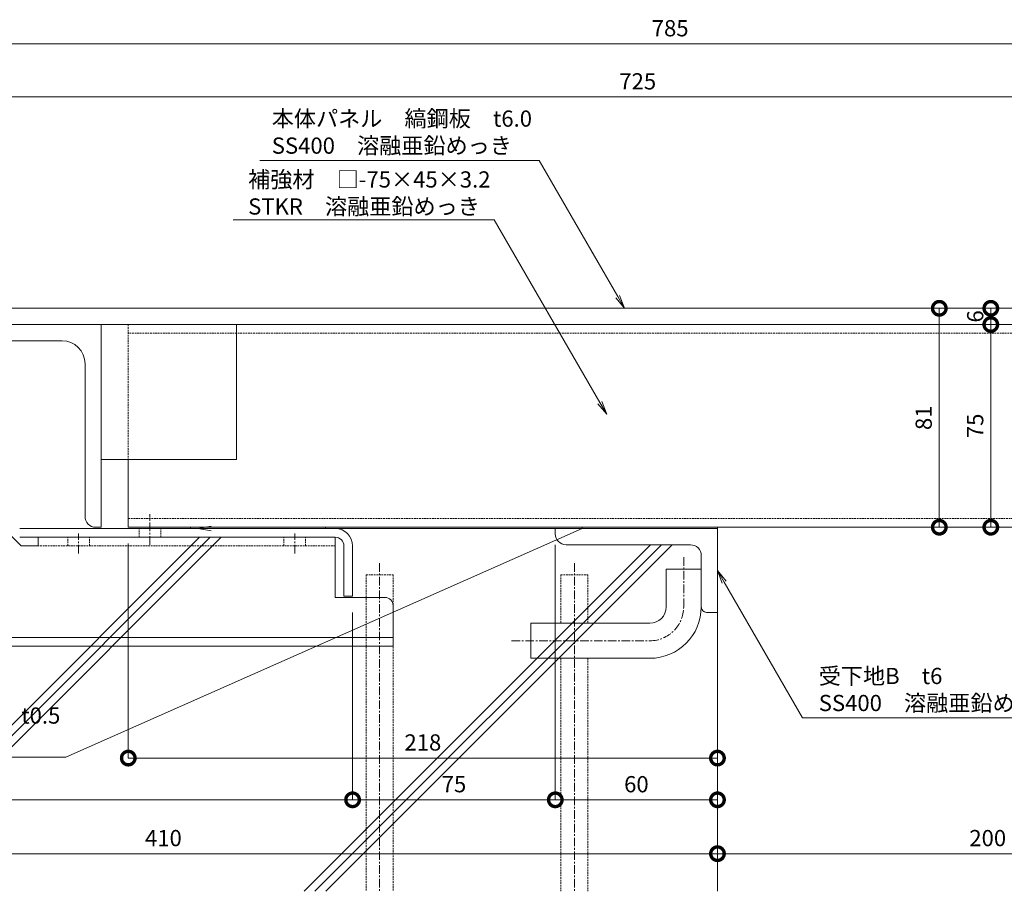
# Model space of a CAD drawing. Units: millimetres. Extents: x -4367 to 4408, y -278 to 2569.
# Drawn here: x -2993 to -2628, y -278 to 44 of the extents above; entities that cross this region are included whole.
import ezdxf
from ezdxf import colors
from ezdxf.entities.mleader import LeaderData, LeaderLine
from ezdxf.math import Vec2, Vec3

# ---------------------------------------------------------------- set-up
doc = ezdxf.new("R2010")
doc.units = ezdxf.units.MM
doc.header["$LTSCALE"] = 0.1
doc.header["$PDMODE"] = 67
doc.linetypes.add('CENTER', pattern=[50.8, 31.75, -6.35, 6.35, -6.35])
doc.linetypes.add('HIDDEN', pattern=[9.525, 6.35, -3.175])
for name, color, linetype, lineweight in [('(KE)その他', 7, 'Continuous', 13), ('(KE)ゴム・クッション', 4, 'Continuous', 13), ('(KE)受枠・受下地(アンカーのみ)', 7, 'Continuous', 13), ('(KE)受枠・受下地(アンカー以外)', 2, 'Continuous', 13), ('(KE)寸法', 7, 'Continuous', 9), ('(KE)文字', 7, 'Continuous', 13), ('(KE)本体(パネル・カバー・ジョイントPL)', 3, 'Continuous', 13), ('(KE)補強材', 30, 'Continuous', 13), ('(KE)躯体', 6, 'Continuous', 13)]:
    doc.layers.add(name, color=color, linetype=linetype, lineweight=lineweight)
doc.styles.add('(K)文字_異尺度_H3.0-1.0', font='MS Gothic.ttf', dxfattribs={"height": 3})
doc.styles.add('（K)文字_H3.0-1.0', font='MS Gothic.ttf', dxfattribs={"height": 3})
doc.dimstyles.new('kaneso異尺度対応_H3.0(S5.0)', dxfattribs={"dimscale": 6, "dimtxt": 3, "dimasz": 5, "dimexe": 0, "dimexo": 3, "dimgap": 1, "dimtad": 1, "dimdec": 1, "dimdsep": 46, "dimtxsty": '(K)文字_異尺度_H3.0-1.0', "dimblk": 'DOTSMALL', "dimcen": 0, "dimclrt": 2, "dimadec": 0, "dimazin": 0, "dimtfac": 1, "dimtdec": 1, "dimtmove": 1, "dimatfit": 3, "dimldrblk": 'DOTSMALL', "dimfxl": 1, "dimtfill": 1, "dimlwd": 9, "dimlwe": 9, "dimarcsym": 0})

# ---------------------------------------------------------------- blocks, each defined once
blk = doc.blocks.new('_DotSmall')
at = {"color": 0, "linetype": 'ByBlock', "const_width": 0.5}
blk.add_lwpolyline([(-0.0625, 0, 1), (0.0625, 0, 1)], format="xyb", close=True, dxfattribs=at)
blk = doc.blocks.new('*D36')
at = {"layer": '(KE)寸法', "color": 0, "lineweight": 9, "transparency": 16777216}
for p, q in [((-3144.48, -62.54), (-3144.48, 35.31)), ((-3144.48, 35.31), (-2359.48, 35.31)), ((-2359.48, -56.54), (-2359.48, 35.31))]:
    blk.add_line(p, q, dxfattribs=at)
at = {"layer": 'Defpoints', "color": 0, "transparency": 16777216}
for p in [(-2359.48, 35.31), (-2359.48, -62.54), (-3144.48, -68.54)]:
    blk.add_point(p, dxfattribs=at)
at = {"layer": '(KE)寸法', "color": 0, "lineweight": 9, "transparency": 16777216, "xscale": 10, "yscale": 10, "zscale": 10, "rotation": 180}
blk.add_blockref('_DotSmall', (-3144.48, 35.31), dxfattribs=at)
at = {"layer": '(KE)寸法', "color": 0, "lineweight": 9, "transparency": 16777216, "xscale": 10, "yscale": 10, "zscale": 10}
blk.add_blockref('_DotSmall', (-2359.48, 35.31), dxfattribs=at)
at = {"layer": '(KE)寸法', "color": 2, "transparency": 16777216, "insert": (-2751.98, 40.31), "char_height": 6, "attachment_point": 5, "style": '(K)文字_異尺度_H3.0-1.0', "bg_fill": 3, "box_fill_scale": 1.1, "bg_fill_color": 256, "bg_fill_true_color": 13158600, "bg_fill_transparency": 0}
blk.add_mtext('785', dxfattribs=at)
blk = doc.blocks.new('*D38')
at = {"layer": '(KE)寸法', "color": 0, "lineweight": 9, "transparency": 16777216}
for p, q in [((-3126.48, -58.54), (-3126.48, 15.67)), ((-3126.48, 15.67), (-2401.48, 15.67)), ((-2401.48, -56.54), (-2401.48, 15.67))]:
    blk.add_line(p, q, dxfattribs=at)
at = {"layer": 'Defpoints', "color": 0, "transparency": 16777216}
for p in [(-2401.48, 15.67), (-3126.48, -64.54), (-2401.48, -62.54)]:
    blk.add_point(p, dxfattribs=at)
at = {"layer": '(KE)寸法', "color": 0, "lineweight": 9, "transparency": 16777216, "xscale": 10, "yscale": 10, "zscale": 10, "rotation": 180}
blk.add_blockref('_DotSmall', (-3126.48, 15.67), dxfattribs=at)
at = {"layer": '(KE)寸法', "color": 0, "lineweight": 9, "transparency": 16777216, "xscale": 10, "yscale": 10, "zscale": 10}
blk.add_blockref('_DotSmall', (-2401.48, 15.67), dxfattribs=at)
at = {"layer": '(KE)寸法', "color": 2, "transparency": 16777216, "insert": (-2763.98, 20.67), "char_height": 6, "attachment_point": 5, "style": '(K)文字_異尺度_H3.0-1.0', "bg_fill": 3, "box_fill_scale": 1.1, "bg_fill_color": 256, "bg_fill_true_color": 13158600, "bg_fill_transparency": 0}
blk.add_mtext('725', dxfattribs=at)
blk = doc.blocks.new('*D43')
at = {"layer": '(KE)寸法', "color": 0, "lineweight": 9, "transparency": 16777216}
for p, q in [((-2734.48, -175.04), (-2734.48, -264.34)), ((-3144.48, -185.34), (-3144.48, -264.34)), ((-3144.48, -264.34), (-2734.48, -264.34))]:
    blk.add_line(p, q, dxfattribs=at)
at = {"layer": 'Defpoints', "color": 0, "transparency": 16777216}
for p in [(-2734.48, -169.04), (-3144.48, -179.34), (-2734.48, -264.34)]:
    blk.add_point(p, dxfattribs=at)
at = {"layer": '(KE)寸法', "color": 0, "lineweight": 9, "transparency": 16777216, "xscale": 10, "yscale": 10, "zscale": 10, "rotation": 180}
blk.add_blockref('_DotSmall', (-3144.48, -264.34), dxfattribs=at)
at = {"layer": '(KE)寸法', "color": 0, "lineweight": 9, "transparency": 16777216, "xscale": 10, "yscale": 10, "zscale": 10}
blk.add_blockref('_DotSmall', (-2734.48, -264.34), dxfattribs=at)
at = {"layer": '(KE)寸法', "color": 2, "transparency": 16777216, "insert": (-2939.48, -259.34), "char_height": 6, "attachment_point": 5, "style": '(K)文字_異尺度_H3.0-1.0', "bg_fill": 3, "box_fill_scale": 1.1, "bg_fill_color": 256, "bg_fill_true_color": 13158600, "bg_fill_transparency": 0}
blk.add_mtext('410', dxfattribs=at)
blk = doc.blocks.new('*D61')
at = {"layer": '(KE)寸法', "color": 0, "lineweight": 9, "transparency": 16777216}
for p, q in [((-2734.48, -175.04), (-2734.48, -264.34)), ((-2534.48, -190.04), (-2534.48, -264.34)), ((-2734.48, -264.34), (-2534.48, -264.34))]:
    blk.add_line(p, q, dxfattribs=at)
at = {"layer": 'Defpoints', "color": 0, "transparency": 16777216}
for p in [(-2734.48, -169.04), (-2534.48, -184.04), (-2534.48, -264.34)]:
    blk.add_point(p, dxfattribs=at)
at = {"layer": '(KE)寸法', "color": 0, "lineweight": 9, "transparency": 16777216, "xscale": 10, "yscale": 10, "zscale": 10, "rotation": 180}
blk.add_blockref('_DotSmall', (-2734.48, -264.34), dxfattribs=at)
at = {"layer": '(KE)寸法', "color": 0, "lineweight": 9, "transparency": 16777216, "xscale": 10, "yscale": 10, "zscale": 10}
blk.add_blockref('_DotSmall', (-2534.48, -264.34), dxfattribs=at)
at = {"layer": '(KE)寸法', "color": 2, "transparency": 16777216, "insert": (-2634.48, -259.34), "char_height": 6, "attachment_point": 5, "style": '(K)文字_異尺度_H3.0-1.0', "bg_fill": 3, "box_fill_scale": 1.1, "bg_fill_color": 256, "bg_fill_true_color": 13158600, "bg_fill_transparency": 0}
blk.add_mtext('200', dxfattribs=at)
blk = doc.blocks.new('*D65')
at = {"layer": '(KE)寸法', "color": 0, "lineweight": 9, "transparency": 16777216}
for p, q in [((-2756.98, -62.54), (-2652.4, -62.54)), ((-2652.4, -62.54), (-2652.4, -143.54)), ((-2898.48, -143.54), (-2652.4, -143.54))]:
    blk.add_line(p, q, dxfattribs=at)
at = {"layer": 'Defpoints', "color": 0, "transparency": 16777216}
for p in [(-2762.98, -62.54), (-2904.48, -143.54), (-2652.4, -143.54)]:
    blk.add_point(p, dxfattribs=at)
at = {"layer": '(KE)寸法', "color": 0, "lineweight": 9, "transparency": 16777216, "xscale": 10, "yscale": 10, "zscale": 10}
for p, rotation in [((-2652.4, -62.54), 90), ((-2652.4, -143.54), 270)]:
    blk.add_blockref('_DotSmall', p, dxfattribs=dict(at, rotation=rotation))
at = {"layer": '(KE)寸法', "color": 2, "transparency": 16777216, "insert": (-2657.4, -103.04), "char_height": 6, "attachment_point": 5, "rotation": 90, "style": '(K)文字_異尺度_H3.0-1.0', "bg_fill": 3, "box_fill_scale": 1.1, "bg_fill_color": 256, "bg_fill_true_color": 13158600, "bg_fill_transparency": 0}
blk.add_mtext('81', dxfattribs=at)
blk = doc.blocks.new('*D66')
at = {"layer": '(KE)寸法', "color": 0, "lineweight": 9, "transparency": 16777216}
for p, q in [((-2756.98, -62.54), (-2633.34, -62.54)), ((-2633.34, -62.54), (-2633.34, -68.54)), ((-2645.56, -68.54), (-2633.34, -68.54))]:
    blk.add_line(p, q, dxfattribs=at)
at = {"layer": 'Defpoints', "color": 0, "transparency": 16777216}
for p in [(-2762.98, -62.54), (-2651.56, -68.54), (-2633.34, -68.54)]:
    blk.add_point(p, dxfattribs=at)
at = {"layer": '(KE)寸法', "color": 2, "transparency": 16777216, "insert": (-2638.34, -65.54), "char_height": 6, "attachment_point": 5, "rotation": 90, "style": '(K)文字_異尺度_H3.0-1.0', "bg_fill": 3, "box_fill_scale": 1.1, "bg_fill_color": 256, "bg_fill_true_color": 13158600, "bg_fill_transparency": 0}
blk.add_mtext('6', dxfattribs=at)
at = {"layer": '(KE)寸法', "color": 0, "lineweight": 9, "transparency": 16777216, "xscale": 10, "yscale": 10, "zscale": 10}
for p, rotation in [((-2633.34, -62.54), 90), ((-2633.34, -68.54), 270)]:
    blk.add_blockref('_DotSmall', p, dxfattribs=dict(at, rotation=rotation))
blk = doc.blocks.new('*D67')
at = {"layer": '(KE)寸法', "color": 0, "lineweight": 9, "transparency": 16777216}
for p, q in [((-2645.56, -68.54), (-2633.34, -68.54)), ((-2633.34, -68.54), (-2633.34, -143.54)), ((-2645.24, -143.54), (-2633.34, -143.54))]:
    blk.add_line(p, q, dxfattribs=at)
at = {"layer": 'Defpoints', "color": 0, "transparency": 16777216}
for p in [(-2651.56, -68.54), (-2651.24, -143.54), (-2633.34, -143.54)]:
    blk.add_point(p, dxfattribs=at)
at = {"layer": '(KE)寸法', "color": 0, "lineweight": 9, "transparency": 16777216, "xscale": 10, "yscale": 10, "zscale": 10}
for p, rotation in [((-2633.34, -68.54), 90), ((-2633.34, -143.54), 270)]:
    blk.add_blockref('_DotSmall', p, dxfattribs=dict(at, rotation=rotation))
at = {"layer": '(KE)寸法', "color": 2, "transparency": 16777216, "insert": (-2638.34, -106.04), "char_height": 6, "attachment_point": 5, "rotation": 90, "style": '(K)文字_異尺度_H3.0-1.0', "bg_fill": 3, "box_fill_scale": 1.1, "bg_fill_color": 256, "bg_fill_true_color": 13158600, "bg_fill_transparency": 0}
blk.add_mtext('75', dxfattribs=at)
blk = doc.blocks.new('_Open')
at = {"color": 0, "linetype": 'ByBlock', "lineweight": -2}
for p, q in [((-1, 0.167), (0, 0)), ((-1, -0.167), (0, 0)), ((0, 0), (-1, 0))]:
    blk.add_line(p, q, dxfattribs=at)
blk = doc.blocks.new('*D59')
at = {"layer": '(KE)寸法', "color": 0, "lineweight": 9, "transparency": 16777216}
for p, q in [((-2952.48, -149.54), (-2952.48, -228.96)), ((-2734.48, -175.04), (-2734.48, -228.96)), ((-2952.48, -228.96), (-2734.48, -228.96))]:
    blk.add_line(p, q, dxfattribs=at)
at = {"layer": 'Defpoints', "color": 0, "transparency": 16777216}
for p in [(-2952.48, -143.54), (-2734.48, -169.04), (-2734.48, -228.96)]:
    blk.add_point(p, dxfattribs=at)
at = {"layer": '(KE)寸法', "color": 0, "lineweight": 9, "transparency": 16777216, "xscale": 10, "yscale": 10, "zscale": 10, "rotation": 180}
blk.add_blockref('_DotSmall', (-2952.48, -228.96), dxfattribs=at)
at = {"layer": '(KE)寸法', "color": 0, "lineweight": 9, "transparency": 16777216, "xscale": 10, "yscale": 10, "zscale": 10}
blk.add_blockref('_DotSmall', (-2734.48, -228.96), dxfattribs=at)
at = {"layer": '(KE)寸法', "color": 2, "transparency": 16777216, "insert": (-2843.48, -223.96), "char_height": 6, "attachment_point": 5, "style": '(K)文字_異尺度_H3.0-1.0', "bg_fill": 3, "box_fill_scale": 1.1, "bg_fill_color": 256, "bg_fill_true_color": 13158600, "bg_fill_transparency": 0}
blk.add_mtext('218', dxfattribs=at)
blk = doc.blocks.new('*D71')
at = {"layer": '(KE)寸法', "color": 0, "lineweight": 9, "transparency": 16777216}
for p, q in [((-2794.48, -150.04), (-2794.48, -244.4)), ((-2734.48, -181.04), (-2734.48, -244.4)), ((-2734.48, -244.4), (-2794.48, -244.4))]:
    blk.add_line(p, q, dxfattribs=at)
at = {"layer": 'Defpoints', "color": 0, "transparency": 16777216}
for p in [(-2794.48, -144.04), (-2734.48, -175.04), (-2794.48, -244.4)]:
    blk.add_point(p, dxfattribs=at)
at = {"layer": '(KE)寸法', "color": 0, "lineweight": 9, "transparency": 16777216, "xscale": 10, "yscale": 10, "zscale": 10, "rotation": 180}
blk.add_blockref('_DotSmall', (-2794.48, -244.4), dxfattribs=at)
at = {"layer": '(KE)寸法', "color": 0, "lineweight": 9, "transparency": 16777216, "xscale": 10, "yscale": 10, "zscale": 10}
blk.add_blockref('_DotSmall', (-2734.48, -244.4), dxfattribs=at)
at = {"layer": '(KE)寸法', "color": 2, "transparency": 16777216, "insert": (-2764.48, -239.4), "char_height": 6, "attachment_point": 5, "style": '(K)文字_異尺度_H3.0-1.0', "bg_fill": 3, "box_fill_scale": 1.1, "bg_fill_color": 256, "bg_fill_true_color": 13158600, "bg_fill_transparency": 0}
blk.add_mtext('60', dxfattribs=at)
blk = doc.blocks.new('*D72')
at = {"layer": '(KE)寸法', "color": 0, "lineweight": 9, "transparency": 16777216}
for p, q in [((-2794.48, -150.04), (-2794.48, -244.4)), ((-2869.48, -175.04), (-2869.48, -244.4)), ((-2794.48, -244.4), (-2869.48, -244.4))]:
    blk.add_line(p, q, dxfattribs=at)
at = {"layer": 'Defpoints', "color": 0, "transparency": 16777216}
for p in [(-2794.48, -144.04), (-2869.48, -169.04), (-2869.48, -244.4)]:
    blk.add_point(p, dxfattribs=at)
at = {"layer": '(KE)寸法', "color": 0, "lineweight": 9, "transparency": 16777216, "xscale": 10, "yscale": 10, "zscale": 10, "rotation": 180}
blk.add_blockref('_DotSmall', (-2869.48, -244.4), dxfattribs=at)
at = {"layer": '(KE)寸法', "color": 0, "lineweight": 9, "transparency": 16777216, "xscale": 10, "yscale": 10, "zscale": 10}
blk.add_blockref('_DotSmall', (-2794.48, -244.4), dxfattribs=at)
at = {"layer": '(KE)寸法', "color": 2, "transparency": 16777216, "insert": (-2831.98, -239.4), "char_height": 6, "attachment_point": 5, "style": '(K)文字_異尺度_H3.0-1.0', "bg_fill": 3, "box_fill_scale": 1.1, "bg_fill_color": 256, "bg_fill_true_color": 13158600, "bg_fill_transparency": 0}
blk.add_mtext('75', dxfattribs=at)
blk = doc.blocks.new('*D73')
at = {"layer": '(KE)寸法', "color": 0, "lineweight": 9, "transparency": 16777216}
for p, q in [((-3144.48, -77.74), (-3144.48, -244.4)), ((-2869.48, -175.04), (-2869.48, -244.4)), ((-2869.48, -244.4), (-3144.48, -244.4))]:
    blk.add_line(p, q, dxfattribs=at)
at = {"layer": 'Defpoints', "color": 0, "transparency": 16777216}
for p in [(-3144.48, -71.74), (-2869.48, -169.04), (-3144.48, -244.4)]:
    blk.add_point(p, dxfattribs=at)
at = {"layer": '(KE)寸法', "color": 0, "lineweight": 9, "transparency": 16777216, "xscale": 10, "yscale": 10, "zscale": 10, "rotation": 180}
blk.add_blockref('_DotSmall', (-3144.48, -244.4), dxfattribs=at)
at = {"layer": '(KE)寸法', "color": 0, "lineweight": 9, "transparency": 16777216, "xscale": 10, "yscale": 10, "zscale": 10}
blk.add_blockref('_DotSmall', (-2869.48, -244.4), dxfattribs=at)
at = {"layer": '(KE)寸法', "color": 2, "transparency": 16777216, "insert": (-3006.98, -239.4), "char_height": 6, "attachment_point": 5, "style": '(K)文字_異尺度_H3.0-1.0', "bg_fill": 3, "box_fill_scale": 1.1, "bg_fill_color": 256, "bg_fill_true_color": 13158600, "bg_fill_transparency": 0}
blk.add_mtext('275', dxfattribs=at)

msp = doc.modelspace()

# ---------------------------------------------------------------- hatches: boundary and pattern name
at = {"layer": '(KE)躯体'}
h = msp.add_hatch(dxfattribs=at)
h.set_pattern_fill('JIS_RC_30', color=256, scale=2)
h.set_pattern_definition([(45, (-1075.82, 6), (-84.853, 84.853), []), (45, (-1071.82, 6), (-84.853, 84.853), []), (45, (-1067.82, 6), (-84.853, 84.853), [])])
edge = h.paths.add_edge_path()
edge.add_arc((-2992.65, -140.84), 6.4, 225, 270, ccw=False)
edge.add_line((-2997.18, -145.37), (-3069.87, -72.68))
edge.add_arc((-3072.13, -74.94), 3.2, 45, 90)
edge.add_line((-3072.13, -71.74), (-3144.48, -71.74))
edge.add_line((-3144.48, -71.74), (-3144.48, -68.54))
edge.add_line((-3144.48, -68.54), (-3374.38, -68.54))
edge.add_line((-3374.38, -68.54), (-3374.38, -278.25))
edge.add_line((-3374.38, -278.25), (-2734.48, -278.25))
edge.add_line((-2734.48, -278.25), (-2734.48, -175.04))
edge.add_line((-2734.48, -175.04), (-2738.48, -175.04))
edge.add_arc((-2738.48, -173.04), 2, 180.0033, 269.9992, ccw=False)
edge.add_line((-2740.48, -173.04), (-2740.48, -154.04))
edge.add_arc((-2744.48, -154.04), 4, 0.0005, 89.9998)
edge.add_line((-2744.48, -150.04), (-2790.5, -150.04))
edge.add_arc((-2790.48, -146.04), 4, 180, 269.6786, ccw=False)
edge.add_line((-2794.48, -146.04), (-2794.48, -144.04))
edge.add_line((-2794.48, -144.04), (-2869.48, -143.54))
edge.add_line((-2869.48, -143.54), (-2869.48, -169.04))
edge.add_line((-2869.48, -169.04), (-2872.68, -169.04))
edge.add_line((-2872.68, -169.04), (-2872.68, -150.44))
edge.add_arc((-2875.88, -150.44), 3.2, 360, 450.0001)
edge.add_line((-2875.88, -147.24), (-2992.65, -147.24))

# ---------------------------------------------------------------- linework, layer by layer
at = {"layer": '(KE)本体(パネル・カバー・ジョイントPL)'}
for p, q in [((-2401.48, -62.54), (-3124.48, -62.54)), ((-3126.48, -68.54), (-2401.48, -68.54))]:
    msp.add_line(p, q, dxfattribs=at)
at = {"layer": '(KE)補強材', "color": 30}
for p, q in [((-3037.48, -68.54), (-2962.48, -68.54)), ((-2962.48, -68.54), (-2962.48, -143.54)), ((-3033.48, -74.54), (-2976.98, -74.54)), ((-2968.48, -139.54), (-2968.48, -83.04)), ((-2964.48, -143.54), (-2962.48, -143.54))]:
    msp.add_line(p, q, dxfattribs=at)
at = {"layer": '(KE)補強材', "color": 7}
for p, q in [((-2962.48, -68.54), (-2912.48, -68.54)), ((-2962.48, -118.54), (-2962.48, -68.54)), ((-2912.48, -68.54), (-2912.48, -118.54)), ((-2962.48, -118.54), (-2912.48, -118.54))]:
    msp.add_line(p, q, dxfattribs=at)
at = {"layer": '(KE)補強材', "color": 6, "linetype": 'HIDDEN'}
for p, q in [((-2952.48, -68.54), (-2952.48, -118.54)), ((-2407.48, -71.74), (-2952.48, -71.74)), ((-2952.48, -140.34), (-2407.48, -140.34))]:
    msp.add_line(p, q, dxfattribs=at)
at = {"layer": '(KE)補強材', "color": 6}
for p, q in [((-2405.48, -68.54), (-2952.48, -68.54)), ((-2952.48, -118.54), (-2952.48, -143.54)), ((-2407.48, -143.54), (-2952.48, -143.54))]:
    msp.add_line(p, q, dxfattribs=at)
at = {"layer": '(KE)補強材', "color": 30}
for centre, radius, start, end in [((-2976.98, -83.04), 8.5, 0, 90), ((-2964.48, -139.54), 4, 180, 270)]:
    msp.add_arc(centre, radius, start, end, dxfattribs=at)
at = {"layer": '(KE)躯体'}
msp.add_line((-2734.48, -169.04), (-2734.48, -278.25), dxfattribs=at)

# ---------------------------------------------------------------- next in the draw order: dimensions: what is measured, and where the dimension line sits
at = {"layer": '(KE)寸法'}
for base, p1, p2, picture, middle in [((-2359.48, 35.31), (-3144.48, -68.54), (-2359.48, -62.54), '*D36', (-2751.98, 40.31)), ((-2734.48, -264.34), (-3144.48, -179.34), (-2734.48, -169.04), '*D43', (-2939.48, -259.34))]:
    dim = msp.add_linear_dim(base=base, p1=p1, p2=p2, dimstyle='kaneso異尺度対応_H3.0(S5.0)', dxfattribs=at)
    dim.commit()
    dim.dimension.update_dxf_attribs({"geometry": picture, "text_midpoint": middle})

# ---------------------------------------------------------------- next in the draw order: dimensions: what is measured, and where the dimension line sits
for base, p1, p2, picture, middle in [((-2401.48, 15.67), (-3126.48, -64.54), (-2401.48, -62.54), '*D38', (-2763.98, 20.67)), ((-2534.48, -264.34), (-2734.48, -169.04), (-2534.48, -184.04), '*D61', (-2634.48, -259.34))]:
    dim = msp.add_linear_dim(base=base, p1=p1, p2=p2, dimstyle='kaneso異尺度対応_H3.0(S5.0)', dxfattribs=at)
    dim.commit()
    dim.dimension.update_dxf_attribs({"geometry": picture, "text_midpoint": middle})

# ---------------------------------------------------------------- next in the draw order: dimensions: what is measured, and where the dimension line sits
dim = msp.add_linear_dim(base=(-2652.4, -143.54), p1=(-2762.98, -62.54), p2=(-2904.48, -143.54), angle=90, dimstyle='kaneso異尺度対応_H3.0(S5.0)', dxfattribs=at)
dim.commit()
dim.dimension.update_dxf_attribs({"geometry": '*D65', "text_midpoint": (-2657.4, -103.04)})

# ---------------------------------------------------------------- next in the draw order: dimensions: what is measured, and where the dimension line sits
dim = msp.add_linear_dim(base=(-2633.34, -68.54), p1=(-2762.98, -62.54), p2=(-2651.56, -68.54), angle=90, dimstyle='kaneso異尺度対応_H3.0(S5.0)', dxfattribs=at)
dim.commit()
dim.dimension.update_dxf_attribs({"geometry": '*D66', "text_midpoint": (-2633.34, -65.54), "dimtype": 160})

# ---------------------------------------------------------------- next in the draw order: leaders
at = {"layer": '(KE)文字'}
ml = msp.add_multileader_mtext('Standard', dxfattribs=at)
ml.set_content('本体パネル\u3000縞鋼板\u3000t6.0\\PSS400\u3000溶融亜鉛めっき', color=256, style='（K)文字_H3.0-1.0')
ml.set_leader_properties(linetype='ByLayer', lineweight=9)
ml.set_arrow_properties(name='OPEN')
ml.build(insert=Vec2(0, 0))
ml.multileader.update_dxf_attribs({"has_dogleg": 0, "text_left_attachment_type": 5, "text_right_attachment_type": 5, "arrow_head_size": 5, "scale": 2})
ctx = ml.context
ctx.base_point, ctx.scale, ctx.char_height, ctx.arrow_head_size, ctx.landing_gap_size, ctx.plane_origin = Vec3(-2905.39, -7.81), 2, 6, 5, 6, Vec3(-3167.17, -65.54)
ctx.left_attachment, ctx.right_attachment = 5, 5
notes = []
notes.append((ctx, [(0, (1, 1, 0), (-2784.49, -7.81), (-1, 0), 16, [(0, [(-2768.9, -62.54)], 0, [])])]))
ctx.mtext.insert, ctx.mtext.line_spacing_style, ctx.mtext.flow_direction = Vec3(-2899.39, 10.66), 2, 5
ctx.mtext.has_bg_fill, ctx.mtext.bg_color, ctx.mtext.bg_scale_factor, ctx.mtext.bg_transparency, ctx.mtext.use_window_bg_color = 1, -1027028792, 1.5, 0, 1
ml = msp.add_multileader_mtext('Standard', dxfattribs=at)
ml.set_content('クッションB\u3000t0.5\\P摺動性樹脂', color=256, style='(K)文字_異尺度_H3.0-1.0')
ml.set_leader_properties(linetype='ByLayer', lineweight=9)
ml.set_arrow_properties(name='OPEN')
ml.build(insert=Vec2(0, 0))
ml.multileader.update_dxf_attribs({"has_dogleg": 0, "text_left_attachment_type": 5, "text_right_attachment_type": 5, "arrow_head_size": 5, "scale": 2})
ctx = ml.context
ctx.base_point, ctx.scale, ctx.char_height, ctx.arrow_head_size, ctx.landing_gap_size, ctx.plane_origin = Vec3(-3052.56, -228.64), 2, 6, 5, 6, Vec3(-2804.46, -192.04)
ctx.left_attachment, ctx.right_attachment = 5, 5
notes.append((ctx, [(0, (1, 1, 0), (-2959.6, -228.64), (-1, 0), 16, [(1, [(-2926.75, -144.04), (-2784.48, -144.04)], 0, [])])]))
ctx.mtext.insert, ctx.mtext.line_spacing_style, ctx.mtext.flow_direction = Vec3(-3046.56, -210.21), 2, 5
ctx.mtext.has_bg_fill, ctx.mtext.bg_color, ctx.mtext.bg_scale_factor, ctx.mtext.bg_transparency, ctx.mtext.use_window_bg_color = 1, -1027028792, 1.5, 0, 1
for ctx, leaders in notes:
    for number, flags, end, landing, length, lines in leaders:
        leader = LeaderData()
        leader.index, (leader.has_last_leader_line, leader.has_dogleg_vector, leader.attachment_direction) = number, flags
        leader.last_leader_point, leader.dogleg_vector, leader.dogleg_length = Vec3(end), Vec3(landing), length
        for number, points, colour, breaks in lines:
            line = LeaderLine()
            line.index, line.vertices, line.color, line.breaks = number, Vec3.list(points), colors.encode_raw_color(colour), breaks
            leader.lines.append(line)
        ctx.leaders.append(leader)

# ---------------------------------------------------------------- next in the draw order: linework, layer by layer
at = {"layer": '(KE)受枠・受下地(アンカーのみ)', "color": 4}
for p, q in [((-3067.6, -74.94), (-2992.1, -150.44)), ((-2985.85, -147.24), (-2985.85, -150.44)), ((-2992.1, -150.44), (-2985.83, -150.44))]:
    msp.add_line(p, q, dxfattribs=at)
at = {"layer": '(KE)受枠・受下地(アンカーのみ)', "color": 4, "linetype": 'HIDDEN'}
for p, q in [((-2974.85, -150.44), (-2974.85, -147.24)), ((-2966.85, -150.44), (-2966.85, -147.24))]:
    msp.add_line(p, q, dxfattribs=at)
at = {"layer": '(KE)受枠・受下地(アンカーのみ)', "color": 4, "linetype": 'CENTER'}
msp.add_line((-2970.85, -153.24), (-2970.85, -145.87), dxfattribs=at)

# ---------------------------------------------------------------- next in the draw order: dimensions: what is measured, and where the dimension line sits
at = {"layer": '(KE)寸法'}
dim = msp.add_linear_dim(base=(-2633.34, -143.54), p1=(-2651.56, -68.54), p2=(-2651.24, -143.54), angle=90, dimstyle='kaneso異尺度対応_H3.0(S5.0)', dxfattribs=at)
dim.commit()
dim.dimension.update_dxf_attribs({"geometry": '*D67', "text_midpoint": (-2638.34, -106.04)})
dim = msp.add_linear_dim(base=(-2734.48, -228.96), p1=(-2952.48, -143.54), p2=(-2734.48, -169.04), dimstyle='kaneso異尺度対応_H3.0(S5.0)', dxfattribs=at)
dim.commit()
dim.dimension.update_dxf_attribs({"geometry": '*D59', "text_midpoint": (-2843.48, -223.96)})

# ---------------------------------------------------------------- next in the draw order: leaders
at = {"layer": '(KE)文字'}
ml = msp.add_multileader_mtext('Standard', dxfattribs=at)
ml.set_content('補強材\u3000□-75×45×3.2\\PSTKR\u3000溶融亜鉛めっき', color=256, style='(K)文字_異尺度_H3.0-1.0')
ml.set_leader_properties(linetype='ByLayer', lineweight=9)
ml.set_arrow_properties(name='OPEN')
ml.build(insert=Vec2(0, 0))
ml.multileader.update_dxf_attribs({"has_dogleg": 0, "text_left_attachment_type": 5, "text_right_attachment_type": 5, "arrow_head_size": 5, "scale": 2})
ctx = ml.context
ctx.base_point, ctx.scale, ctx.char_height, ctx.arrow_head_size, ctx.landing_gap_size, ctx.plane_origin = Vec3(-2914.13, -29.76), 2, 6, 5, 6, Vec3(-2725.47, -101.76)
ctx.left_attachment, ctx.right_attachment = 5, 5
notes = []
notes.append((ctx, [(0, (1, 1, 0), (-2801.04, -29.76), (-1, 0), 16, [(0, [(-2775.47, -101.76)], 0, [])])]))
ctx.mtext.insert, ctx.mtext.flow_direction = Vec3(-2908.13, -11.86), 5
for ctx, leaders in notes:
    for number, flags, end, landing, length, lines in leaders:
        leader = LeaderData()
        leader.index, (leader.has_last_leader_line, leader.has_dogleg_vector, leader.attachment_direction) = number, flags
        leader.last_leader_point, leader.dogleg_vector, leader.dogleg_length = Vec3(end), Vec3(landing), length
        for number, points, colour, breaks in lines:
            line = LeaderLine()
            line.index, line.vertices, line.color, line.breaks = number, Vec3.list(points), colors.encode_raw_color(colour), breaks
            leader.lines.append(line)
        ctx.leaders.append(leader)

# ---------------------------------------------------------------- next in the draw order: linework, layer by layer
at = {"layer": '(KE)その他', "linetype": 'CENTER'}
for p, q in [((-2859.48, -156.81), (-2859.48, -278.25)), ((-2787.4, -156.81), (-2787.4, -278.25))]:
    msp.add_line(p, q, dxfattribs=at)
at = {"layer": '(KE)その他', "linetype": 'HIDDEN'}
for p, q in [((-2864.48, -161.16), (-2854.48, -161.16)), ((-2864.48, -161.16), (-2864.48, -278.25)), ((-2854.48, -161.16), (-2854.48, -278.25)), ((-2792.4, -161.16), (-2782.4, -161.16)), ((-2792.4, -161.16), (-2792.4, -179.04)), ((-2782.4, -161.16), (-2782.4, -179.04)), ((-2792.4, -192.04), (-2792.4, -278.25)), ((-2782.4, -192.04), (-2782.4, -278.25))]:
    msp.add_line(p, q, dxfattribs=at)
at = {"layer": '(KE)ゴム・クッション'}
for p, q in [((-2929.48, -144.04), (-2929.48, -143.54)), ((-2879.48, -143.54), (-2929.48, -143.54)), ((-2879.48, -144.04), (-2929.48, -144.04)), ((-2879.48, -144.04), (-2879.48, -143.54)), ((-2784.48, -144.04), (-2784.48, -143.54)), ((-2784.48, -143.54), (-2734.48, -143.54)), ((-2784.48, -144.04), (-2734.48, -144.04)), ((-2734.48, -144.04), (-2734.48, -143.54))]:
    msp.add_line(p, q, dxfattribs=at)
at = {"layer": '(KE)受枠・受下地(アンカーのみ)', "color": 4}
for p, q in [((-2985.85, -147.24), (-2875.88, -147.24)), ((-2875.88, -169.54), (-2875.88, -147.24)), ((-2857.48, -169.54), (-2875.88, -169.54)), ((-2854.48, -172.54), (-2854.48, -187.54)), ((-3136.28, -184.34), (-2854.48, -184.34)), ((-2854.48, -187.54), (-3136.28, -187.54))]:
    msp.add_line(p, q, dxfattribs=at)
at = {"layer": '(KE)受枠・受下地(アンカーのみ)', "color": 4, "linetype": 'HIDDEN'}
for p, q in [((-2894.88, -150.44), (-2894.88, -147.24)), ((-2886.88, -150.44), (-2886.88, -147.24)), ((-2875.88, -150.44), (-2985.85, -150.44))]:
    msp.add_line(p, q, dxfattribs=at)
at = {"layer": '(KE)受枠・受下地(アンカーのみ)', "color": 4, "linetype": 'CENTER'}
msp.add_line((-2890.88, -153.24), (-2890.88, -145.87), dxfattribs=at)
at = {"layer": '(KE)受枠・受下地(アンカーのみ)', "color": 2, "linetype": 'CENTER'}
for p, q in [((-2746.98, -173.04), (-2746.98, -154.3)), ((-2810.63, -185.54), (-2759.48, -185.54))]:
    msp.add_line(p, q, dxfattribs=at)
at = {"layer": '(KE)受枠・受下地(アンカーのみ)', "color": 2}
for p, q in [((-2753.48, -173.04), (-2753.48, -159.04)), ((-2753.48, -159.04), (-2740.48, -159.04)), ((-2803.48, -192.04), (-2803.48, -179.04)), ((-2803.48, -179.04), (-2759.48, -179.04)), ((-2803.48, -192.04), (-2759.48, -192.04))]:
    msp.add_line(p, q, dxfattribs=at)
at = {"layer": '(KE)受枠・受下地(アンカーのみ)', "color": 4}
msp.add_arc((-2857.48, -172.54), 3, 0, 90, dxfattribs=at)
at = {"layer": '(KE)受枠・受下地(アンカーのみ)', "color": 2, "linetype": 'CENTER'}
msp.add_arc((-2759.48, -173.04), 12.5, 270, 360, dxfattribs=at)
at = {"layer": '(KE)受枠・受下地(アンカーのみ)', "color": 2}
for centre, radius, start, end in [((-2759.48, -173.04), 19, 270, 0), ((-2759.48, -173.04), 6, 270, 0), ((-2738.48, -173.04), 2, 180, 270)]:
    msp.add_arc(centre, radius, start, end, dxfattribs=at)
at = {"layer": '(KE)受枠・受下地(アンカー以外)', "linetype": 'CENTER'}
msp.add_line((-2944.48, -150.04), (-2944.48, -138.76), dxfattribs=at)
at = {"layer": '(KE)受枠・受下地(アンカー以外)'}
for p, q in [((-2875.88, -144.04), (-2992.65, -144.04)), ((-2734.48, -144.04), (-2794.48, -144.04)), ((-2794.48, -146.04), (-2794.48, -144.04)), ((-2734.48, -144.04), (-2734.48, -175.04)), ((-2875.88, -147.24), (-2992.65, -147.24)), ((-2872.68, -150.44), (-2872.68, -169.04)), ((-2869.48, -150.44), (-2869.48, -169.04)), ((-2790.48, -150.04), (-2744.48, -150.04)), ((-2740.48, -154.04), (-2740.48, -173.04)), ((-2869.48, -169.04), (-2872.68, -169.04)), ((-2738.48, -175.04), (-2734.48, -175.04))]:
    msp.add_line(p, q, dxfattribs=at)
at = {"layer": '(KE)受枠・受下地(アンカー以外)', "linetype": 'HIDDEN'}
for p, q in [((-2948.48, -147.24), (-2948.48, -144.04)), ((-2940.48, -147.24), (-2940.48, -144.04))]:
    msp.add_line(p, q, dxfattribs=at)
at = {"layer": '(KE)受枠・受下地(アンカー以外)'}
for centre, radius, start, end in [((-2875.88, -150.44), 6.4, 0, 90), ((-2875.88, -150.44), 3.2, 0, 90), ((-2790.48, -146.04), 4, 180, 270), ((-2744.48, -154.04), 4, 0, 90)]:
    msp.add_arc(centre, radius, start, end, dxfattribs=at)

# ---------------------------------------------------------------- next in the draw order: leaders
at = {"layer": '(KE)文字'}
ml = msp.add_multileader_mtext('Standard', dxfattribs=at)
ml.set_content('受下地B\u3000t6\\PSS400\u3000溶融亜鉛めっき', color=256, style='(K)文字_異尺度_H3.0-1.0')
ml.set_leader_properties(linetype='ByLayer', lineweight=9)
ml.set_arrow_properties(name='OPEN')
ml.build(insert=Vec2(0, 0))
ml.multileader.update_dxf_attribs({"has_dogleg": 0, "text_left_attachment_type": 5, "text_right_attachment_type": 5, "arrow_head_size": 5, "scale": 2})
ctx = ml.context
ctx.base_point, ctx.scale, ctx.char_height, ctx.arrow_head_size, ctx.landing_gap_size, ctx.plane_origin = Vec3(-2703.01, -214.04), 2, 6, 5, 6, Vec3(-2656.77, -207.54)
ctx.left_attachment, ctx.right_attachment = 5, 5
notes = []
notes.append((ctx, [(0, (1, 1, 0), (-2719.01, -214.04), (1, 0), 16, [(0, [(-2734.48, -159.54)], 0, [])])]))
ctx.mtext.insert, ctx.mtext.width, ctx.mtext.line_spacing_style, ctx.mtext.flow_direction = Vec3(-2697.01, -195.58), 132.6295, 2, 5
ctx.mtext.has_bg_fill, ctx.mtext.bg_color, ctx.mtext.bg_scale_factor, ctx.mtext.bg_transparency, ctx.mtext.use_window_bg_color = 1, -1027028792, 1.5, 0, 1
for ctx, leaders in notes:
    for number, flags, end, landing, length, lines in leaders:
        leader = LeaderData()
        leader.index, (leader.has_last_leader_line, leader.has_dogleg_vector, leader.attachment_direction) = number, flags
        leader.last_leader_point, leader.dogleg_vector, leader.dogleg_length = Vec3(end), Vec3(landing), length
        for number, points, colour, breaks in lines:
            line = LeaderLine()
            line.index, line.vertices, line.color, line.breaks = number, Vec3.list(points), colors.encode_raw_color(colour), breaks
            leader.lines.append(line)
        ctx.leaders.append(leader)

# ---------------------------------------------------------------- next in the draw order: dimensions: what is measured, and where the dimension line sits
at = {"layer": '(KE)寸法'}
dim = msp.add_linear_dim(base=(-2794.48, -244.4), p1=(-2734.48, -175.04), p2=(-2794.48, -144.04), dimstyle='kaneso異尺度対応_H3.0(S5.0)', dxfattribs=at)
dim.commit()
dim.dimension.update_dxf_attribs({"geometry": '*D71', "text_midpoint": (-2764.48, -239.4)})

# ---------------------------------------------------------------- next in the draw order: dimensions: what is measured, and where the dimension line sits
dim = msp.add_linear_dim(base=(-2869.48, -244.4), p1=(-2794.48, -144.04), p2=(-2869.48, -169.04), dimstyle='kaneso異尺度対応_H3.0(S5.0)', dxfattribs=at)
dim.commit()
dim.dimension.update_dxf_attribs({"geometry": '*D72', "text_midpoint": (-2831.98, -239.4)})

# ---------------------------------------------------------------- next in the draw order: dimensions: what is measured, and where the dimension line sits
dim = msp.add_linear_dim(base=(-3144.48, -244.4), p1=(-2869.48, -169.04), p2=(-3144.48, -71.74), dimstyle='kaneso異尺度対応_H3.0(S5.0)', dxfattribs=at)
dim.commit()
dim.dimension.update_dxf_attribs({"geometry": '*D73', "text_midpoint": (-3006.98, -239.4)})

doc.saveas('drawing.dxf')
